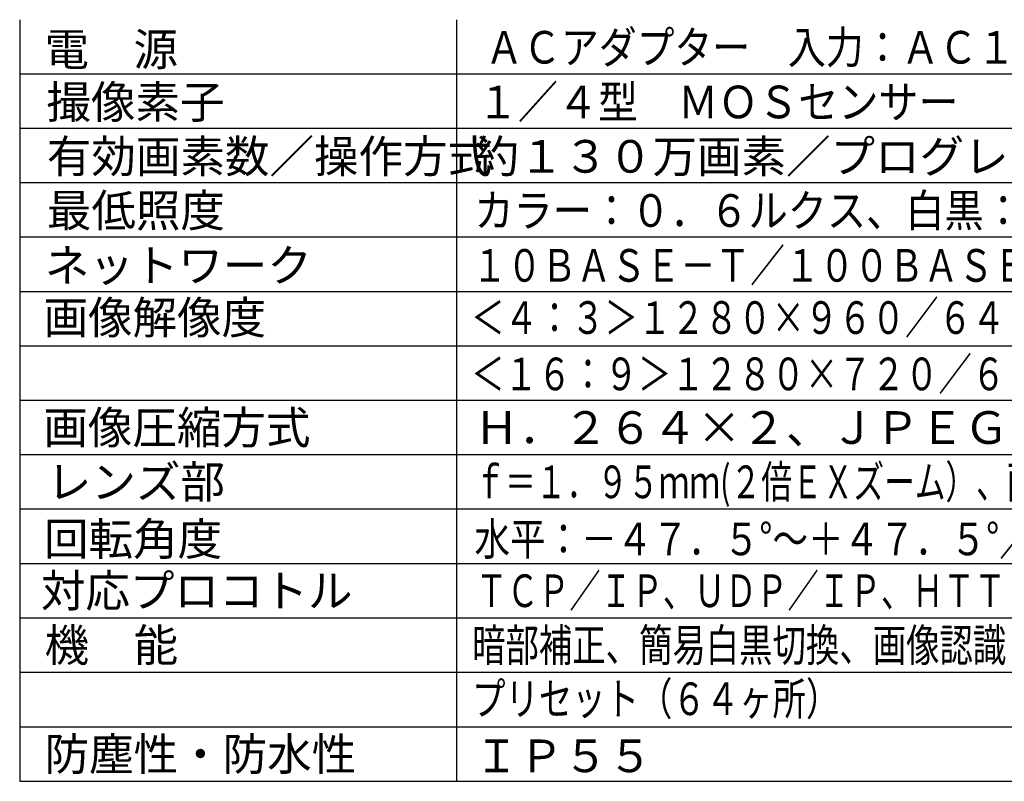
# Model space of a CAD drawing. Extents: x 2 to 138, y 5 to 119.
# Drawn here: x 2 to 93, y 5 to 75 of the extents above; entities that cross this region are included whole.
import ezdxf

# ---------------------------------------------------------------- set-up
doc = ezdxf.new("R2010")
doc.units = 0
doc.header["$MEASUREMENT"] = 0
doc.layers.add('MOJI1', color=2, linetype='CONTINUOUS')
doc.layers.add('WAKU', color=4, linetype='CONTINUOUS')
doc.styles.get("Standard").update_dxf_attribs({"font": 'MONOTXT.shx', "bigfont": 'BIGFONT.shx'})

msp = doc.modelspace()

# ---------------------------------------------------------------- linework, layer by layer
at = {"layer": 'WAKU', "color": 4}
for p, q in [((1.99995, 75.49926), (1.99995, 5.49926)), ((42.20553, 5.49926), (42.20553, 75.49926)), ((1.99995, 5.49926), (127.20567, 5.49926))]:
    msp.add_line(p, q, dxfattribs=at)
at = {"layer": 'WAKU', "color": 1}
for p, q in [((127.20567, 70.49926), (1.99995, 70.49926)), ((127.20567, 65.49926), (1.99995, 65.49926)), ((127.20567, 60.49926), (1.99995, 60.49926)), ((127.20567, 55.49926), (1.99995, 55.49926)), ((127.20567, 50.49926), (1.99995, 50.49926)), ((127.20567, 45.49926), (1.99995, 45.49926)), ((127.20567, 40.49926), (1.99995, 40.49926)), ((127.20567, 35.49926), (1.99995, 35.49926)), ((127.20567, 30.49926), (1.99995, 30.49926)), ((127.20567, 25.49926), (1.99995, 25.49926)), ((127.20567, 20.49926), (1.99995, 20.49926)), ((127.20567, 15.49926), (1.99995, 15.49926)), ((1.99995, 10.49926), (127.20567, 10.49926))]:
    msp.add_line(p, q, dxfattribs=at)

# ---------------------------------------------------------------- texts
at = {"layer": 'MOJI1'}
for s, p in [('電\u3000源', (4.27726, 71.27125)), ('撮像素子', (4.46209, 66.43733)), ('有効画素数／操作方式', (4.49995, 61.43733)), ('約１３０万画素／プログレッシブ', (43.80746, 61.43733)), ('最低照度', (4.49995, 56.46171)), ('ネットワーク', (4.31083, 51.41743)), ('画像解像度', (4.19263, 46.62051)), ('画像圧縮方式', (4.1749, 36.51392)), ('Ｈ．２６４×２、ＪＰＥＧ', (43.80746, 36.51392)), ('レンズ部', (4.49995, 31.51865)), ('回転角度', (4.24231, 26.27162)), ('対応プロコトル', (3.95237, 21.51287)), ('機\u3000能', (4.28866, 16.5112)), ('防塵性・防水性', (4.28866, 6.49938)), ('ＩＰ５５', (43.80746, 6.33749))]:
    msp.add_text(s, height=3, dxfattribs=at).set_placement(p)
for s, width, p in [('ＡＣアダプター\u3000入力：ＡＣ１００Ｖ\u3000５０Ｈｚ／６０Ｈｚ', 0.85, (44.80746, 71.46171)), ('１／４型\u3000ＭＯＳセンサー', 0.9, (44.11862, 66.43733)), ('カラー：０．６ルクス、白黒：０．５ルクス（Ｆ２．２）', 0.88, (43.80746, 56.46171)), ('１０ＢＡＳＥ－Ｔ／１００ＢＡＳＥ－ＴＸ、ＲＪ４５コネクター', 0.78, (43.61834, 51.41743)), ('＜４：３＞１２８０×９６０／６４０×４８０／３２０×２４０', 0.75, (43.50014, 46.62051)), ('＜１６：９＞１２８０×７２０／６４０×３６０／３２０×１８０', 0.75, (43.50014, 41.44073)), ('ｆ＝１．９５ｍｍ(２倍ＥＸズーム）、画角：水平／８５°、垂直／６８°', 0.69, (43.80746, 31.51865)), ('水平：－４７．５°～＋４７．５°／垂直：－４５°～＋１０°', 0.8, (43.80746, 26.27162)), ('ＴＣＰ／ＩＰ、ＵＤＰ／ＩＰ、ＨＴＴＰ、ＲＴＰ、ＦＴＰ、ＳＭＴＰ、他', 0.7, (43.95237, 21.51287)), ('暗部補正、簡易白黒切換、画像認識・顔検出、ＶＭＤ（４エリア）', 0.75, (43.59616, 16.5112)), ('プリセット（６４ヶ所）', 0.75, (43.59616, 11.5872))]:
    msp.add_text(s, height=3, dxfattribs=dict(at, width=width)).set_placement(p)

doc.saveas('drawing.dxf')
